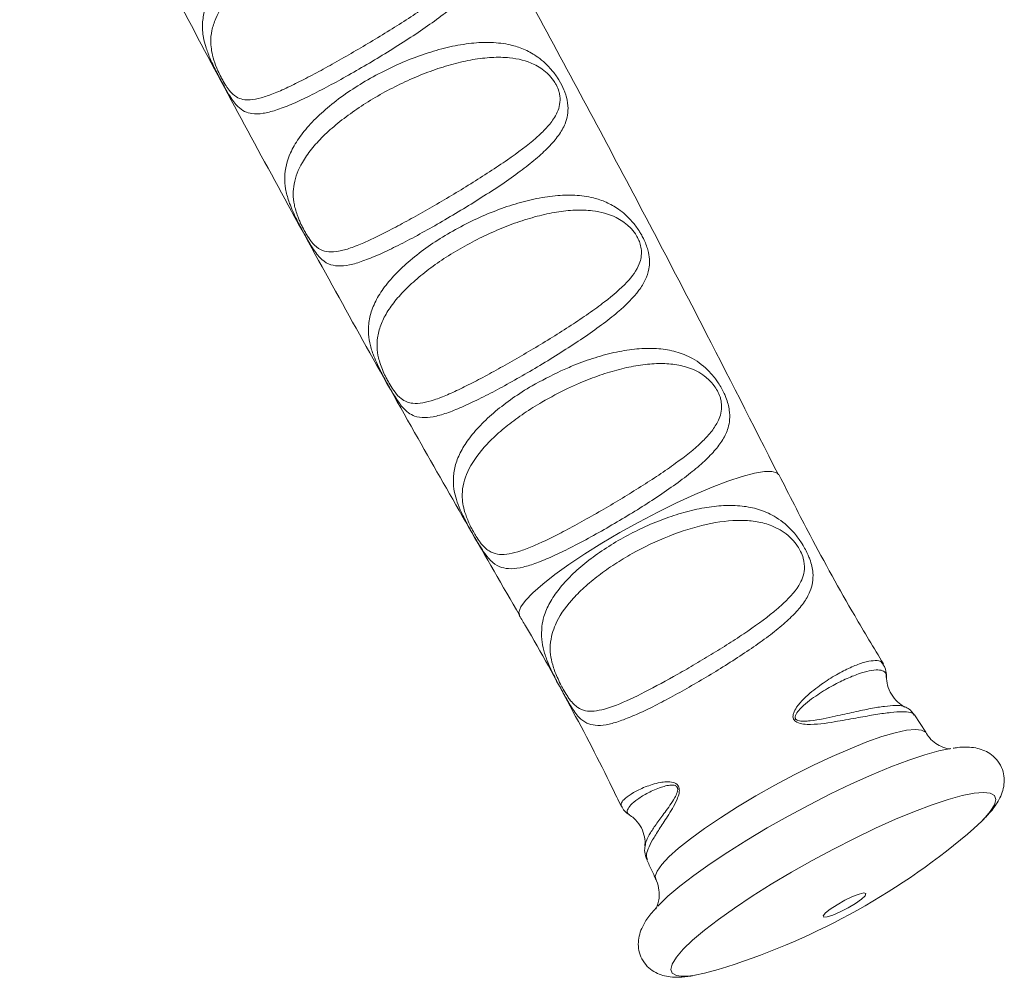
# Model space of a CAD drawing. Units: millimetres. Extents: x -1668 to 2780, y -1608 to 2517.
# Drawn here: x 1293 to 1404, y 1267 to 1375 of the extents above; entities that cross this region are included whole.
import ezdxf

# ---------------------------------------------------------------- set-up
doc = ezdxf.new("R2010")
doc.units = ezdxf.units.MM

# ---------------------------------------------------------------- blocks, each defined once
blk = doc.blocks.new('SE123')
at = {"color": 7, "linetype": 'Continuous', "lineweight": 15}
blk.add_line((1394.86, 1294.79), (1393.6, 1296.77), dxfattribs=at)
at = {"color": 8, "linetype": 'Continuous', "lineweight": 15, "flags": 128}
for points in [[(1349, 1308), (1348.93, 1308.37), (1349.16, 1308.95), (1349.69, 1309.68), (1350.52, 1310.54), (1351.62, 1311.52), (1352.98, 1312.59), (1354.57, 1313.74), (1356.36, 1314.93), (1358.29, 1316.14), (1360.34, 1317.35), (1362.46, 1318.53), (1364.61, 1319.65), (1366.73, 1320.7), (1368.79, 1321.64), (1370.73, 1322.46), (1372.53, 1323.15), (1374.13, 1323.68), (1375.51, 1324.04), (1376.64, 1324.24), (1377.49, 1324.25), (1378.04, 1324.09), (1378.25, 1323.88)], [(1364.38, 1278.23), (1364.33, 1278.55), (1364.54, 1279.13), (1365.06, 1279.86), (1365.87, 1280.72), (1366.96, 1281.71), (1368.31, 1282.78), (1369.89, 1283.94), (1371.67, 1285.14), (1373.61, 1286.37), (1375.67, 1287.6), (1377.81, 1288.81), (1379.99, 1289.98), (1382.17, 1291.07), (1384.29, 1292.06), (1386.31, 1292.94), (1388.2, 1293.7), (1389.91, 1294.3), (1391.42, 1294.74), (1392.68, 1295.02), (1393.68, 1295.12), (1394.39, 1295.04), (1394.81, 1294.79), (1394.83, 1294.76)], [(1366.71, 1267.33), (1366.24, 1267.59), (1366.08, 1268.03), (1366.24, 1268.63), (1366.71, 1269.39), (1367.48, 1270.29), (1368.54, 1271.31), (1369.88, 1272.44), (1371.46, 1273.66), (1373.27, 1274.94), (1375.26, 1276.28), (1377.41, 1277.63), (1379.69, 1278.99), (1382.04, 1280.32), (1384.43, 1281.6), (1386.83, 1282.82), (1389.18, 1283.95), (1391.45, 1284.97), (1393.6, 1285.86), (1395.59, 1286.61), (1397.4, 1287.21), (1398.98, 1287.65), (1400.31, 1287.91), (1401.37, 1288), (1402.14, 1287.91), (1402.61, 1287.64), (1402.76, 1287.2), (1402.6, 1286.6), (1402.13, 1285.85), (1401.36, 1284.95), (1401.18, 1284.76)]]:
    blk.add_lwpolyline(points, dxfattribs=at)
at = {"color": 7, "linetype": 'Continuous', "lineweight": 15, "flags": 128}
for points in [[(1364.6, 1275.15), (1364.7, 1275.25), (1365.76, 1276.28), (1367.1, 1277.41), (1368.69, 1278.64), (1370.51, 1279.93), (1372.51, 1281.27), (1374.67, 1282.63), (1376.95, 1283.99), (1379.32, 1285.33), (1381.72, 1286.62), (1384.12, 1287.84), (1386.49, 1288.97), (1388.77, 1290), (1390.93, 1290.89), (1392.93, 1291.65), (1394.74, 1292.25), (1396.33, 1292.69), (1397.67, 1292.95), (1397.7, 1292.96)], [(1401.18, 1284.76), (1400.3, 1283.93), (1399.56, 1283.28)], [(1383.35, 1273.92), (1383.28, 1274.08), (1383.54, 1274.4), (1384.08, 1274.83), (1384.85, 1275.33), (1385.73, 1275.83), (1386.6, 1276.25), (1387.35, 1276.53), (1387.88, 1276.65), (1388.11, 1276.59), (1388.01, 1276.34), (1387.6, 1275.96), (1386.94, 1275.48), (1386.1, 1274.97), (1385.21, 1274.51), (1384.38, 1274.15), (1383.73, 1273.94), (1383.35, 1273.92)], [(1371.42, 1268.01), (1369.87, 1267.59), (1368.81, 1267.37)]]:
    blk.add_lwpolyline(points, dxfattribs=at)
at = {"color": 7, "linetype": 'Continuous', "lineweight": 15}
blk.add_arc((1348.1, 1344.54), 80, 286.9498, 310.0328, dxfattribs=at)
at = {"color": 8, "linetype": 'Continuous', "lineweight": 15}
blk.add_arc((1367.65, 1273.03), 5.78, 260.6072, 281.6086, dxfattribs=at)
at = {"color": 7, "linetype": 'Continuous', "lineweight": 15}
for points, knots in [([(1378.22, 1323.86), (1375.34, 1329.55), (1368.63, 1342.78), (1357.77, 1363.4), (1345.68, 1385.73), (1333.71, 1407.23), (1325.64, 1421.2), (1321.8, 1427.85)], [0, 0, 0, 0, 0.161596, 0.376276, 0.590894, 0.805447, 1, 1, 1, 1]), ([(1292.59, 1411.99), (1295.47, 1406.31), (1302.18, 1393.07), (1313.04, 1372.45), (1325.14, 1350.12), (1337.1, 1328.62), (1345.17, 1314.65), (1349.01, 1308)], [0, 0, 0, 0, 0.161595, 0.376275, 0.590893, 0.805445, 1, 1, 1, 1]), ([(1313.59, 1372.2), (1313.49, 1372.54), (1313.25, 1373.45), (1313.17, 1374.81), (1313.42, 1376.36), (1314.05, 1377.91), (1315.07, 1379.52), (1316.49, 1381.15), (1318.28, 1382.76), (1320.36, 1384.31), (1322.63, 1385.72), (1325.05, 1387), (1327.53, 1388.07), (1330.05, 1388.94), (1332.5, 1389.54), (1334.88, 1389.86), (1337.1, 1389.86), (1339.16, 1389.49), (1341.05, 1388.71), (1342.57, 1387.59), (1343.52, 1386.5), (1344.1, 1385.68), (1344.48, 1385.01), (1344.92, 1384.01), (1345.27, 1382.61), (1345.11, 1381.32), (1344.54, 1379.99), (1343.69, 1378.79), (1342.33, 1377.4), (1340.63, 1375.99), (1338.65, 1374.54), (1336.45, 1373.06), (1334.13, 1371.59), (1331.75, 1370.16), (1329.43, 1368.82), (1327.17, 1367.59), (1325.09, 1366.52), (1323.16, 1365.63), (1321.48, 1364.99), (1320.01, 1364.62), (1318.87, 1364.58), (1317.96, 1364.85), (1317.17, 1365.42), (1316.47, 1366.33), (1315.88, 1367.34), (1315.44, 1368.14), (1315.09, 1368.79), (1314.56, 1369.81), (1314.02, 1370.94), (1313.73, 1371.79), (1313.59, 1372.2)], [0, 0, 0, 0, 0.013509, 0.035389, 0.057825, 0.081242, 0.105201, 0.130763, 0.157033, 0.182427, 0.208523, 0.233538, 0.259224, 0.284, 0.309422, 0.333965, 0.359133, 0.382704, 0.406962, 0.431155, 0.444378, 0.448655, 0.45951, 0.465491, 0.481408, 0.508638, 0.522373, 0.546224, 0.570727, 0.595527, 0.62097, 0.646558, 0.672857, 0.698171, 0.724178, 0.749183, 0.774853, 0.799648, 0.825084, 0.849525, 0.874596, 0.89347, 0.912757, 0.93543, 0.947851, 0.952055, 0.962986, 0.968279, 0.984462, 1, 1, 1, 1]), ([(1314.25, 1371.74), (1314.32, 1371.4), (1314.46, 1370.71), (1314.86, 1369.67), (1315.27, 1368.83), (1315.62, 1368.18), (1315.93, 1367.69), (1316.43, 1367.01), (1317.24, 1366.29), (1318.37, 1366.11), (1319.8, 1366.38), (1321.22, 1366.87), (1322.83, 1367.58), (1324.63, 1368.47), (1326.58, 1369.51), (1328.65, 1370.66), (1330.81, 1371.91), (1333, 1373.21), (1335.17, 1374.55), (1337.24, 1375.89), (1339.16, 1377.21), (1340.84, 1378.48), (1342.27, 1379.72), (1343.24, 1380.78), (1343.98, 1381.93), (1344.33, 1382.94), (1344.24, 1383.94), (1344.07, 1384.55), (1343.86, 1385.04), (1343.43, 1385.72), (1342.96, 1386.23), (1342.09, 1386.98), (1340.83, 1387.65), (1339.05, 1388.1), (1337.11, 1388.22), (1335.02, 1388.05), (1332.81, 1387.61), (1330.53, 1386.95), (1328.23, 1386.09), (1325.95, 1385.06), (1323.72, 1383.88), (1321.61, 1382.57), (1319.67, 1381.18), (1317.94, 1379.71), (1316.08, 1377.79), (1314.83, 1375.89), (1314.24, 1374.03), (1314.11, 1372.84), (1314.21, 1372.04), (1314.25, 1371.74)], [0, 0, 0, 0, 0.014985, 0.029753, 0.038069, 0.043699, 0.052815, 0.058403, 0.080026, 0.118159, 0.143394, 0.168633, 0.194306, 0.219979, 0.245861, 0.271743, 0.297947, 0.324151, 0.350659, 0.377167, 0.402841, 0.428515, 0.453086, 0.477644, 0.491388, 0.5178, 0.529615, 0.532219, 0.540491, 0.546649, 0.55672, 0.562348, 0.585707, 0.609812, 0.633957, 0.659349, 0.684743, 0.710404, 0.736065, 0.761962, 0.78786, 0.814159, 0.840459, 0.866954, 0.89345, 0.941747, 0.96419, 0.986614, 1, 1, 1, 1]), ([(1354.13, 1367.05), (1354.15, 1366.99), (1354.34, 1366.44), (1354.52, 1365.54), (1354.45, 1364.45), (1354.13, 1363.34), (1353.44, 1362.15), (1352.31, 1360.84), (1350.85, 1359.5), (1349.07, 1358.1), (1347, 1356.64), (1344.73, 1355.17), (1342.37, 1353.7), (1340.02, 1352.32), (1337.72, 1351.02), (1335.55, 1349.87), (1333.53, 1348.89), (1331.73, 1348.12), (1330.13, 1347.6), (1328.79, 1347.38), (1327.66, 1347.52), (1326.71, 1348.06), (1325.93, 1348.99), (1325.32, 1349.98), (1324.87, 1350.77), (1324.5, 1351.43), (1324.13, 1352.15), (1323.61, 1353.16), (1323.22, 1354.04), (1322.82, 1355.16), (1322.56, 1356.16), (1322.43, 1357.98), (1322.89, 1359.86), (1324.03, 1361.85), (1325.36, 1363.49), (1327.06, 1365.12), (1329.05, 1366.68), (1331.29, 1368.15), (1333.67, 1369.46), (1336.16, 1370.61), (1338.66, 1371.53), (1341.16, 1372.22), (1343.55, 1372.63), (1345.85, 1372.73), (1347.8, 1372.49), (1349.48, 1371.96), (1350.98, 1371.16), (1352.25, 1370.07), (1353.1, 1368.99), (1353.62, 1368.17), (1353.92, 1367.57), (1354.09, 1367.14), (1354.13, 1367.05)], [0, 0, 0, 0, 0.001904, 0.018195, 0.032761, 0.047758, 0.069855, 0.092513, 0.116098, 0.140237, 0.165812, 0.192097, 0.217473, 0.243551, 0.268553, 0.294225, 0.318994, 0.344406, 0.368933, 0.394085, 0.417569, 0.44175, 0.465249, 0.477864, 0.482483, 0.493314, 0.499139, 0.505016, 0.526022, 0.529355, 0.547454, 0.566023, 0.606375, 0.631139, 0.656541, 0.682126, 0.708422, 0.733718, 0.759705, 0.784698, 0.810354, 0.835138, 0.860563, 0.884967, 0.910004, 0.928384, 0.947164, 0.969373, 0.981274, 0.9858, 0.996823, 1, 1, 1, 1]), ([(1353.45, 1367.15), (1353.37, 1367.38), (1353.25, 1367.73), (1352.89, 1368.35), (1352.52, 1368.82), (1351.75, 1369.57), (1350.29, 1370.49), (1348.22, 1370.99), (1345.88, 1371.03), (1343.74, 1370.77), (1341.51, 1370.27), (1339.22, 1369.55), (1336.91, 1368.63), (1334.63, 1367.55), (1332.43, 1366.33), (1330.36, 1364.99), (1328.47, 1363.57), (1326.82, 1362.11), (1325.47, 1360.63), (1324.23, 1358.84), (1323.43, 1356.8), (1323.42, 1354.82), (1323.83, 1353.38), (1324.14, 1352.62), (1324.37, 1352.09), (1324.66, 1351.52), (1325.04, 1350.85), (1325.36, 1350.37), (1325.88, 1349.72), (1326.53, 1349.21), (1327.48, 1348.97), (1328.58, 1349.07), (1329.89, 1349.43), (1331.42, 1350.04), (1333.13, 1350.85), (1335.01, 1351.82), (1337.03, 1352.91), (1339.15, 1354.12), (1341.32, 1355.39), (1343.51, 1356.72), (1345.64, 1358.07), (1348.23, 1359.8), (1350.43, 1361.45), (1352.08, 1363.02), (1353.08, 1364.3), (1353.61, 1365.52), (1353.59, 1366.57), (1353.49, 1367.01), (1353.47, 1367.1), (1353.45, 1367.15)], [0, 0, 0, 0, 0.0084348, 0.0121925, 0.0222181, 0.0266512, 0.0477575, 0.0848333, 0.1100258, 0.135225, 0.1608892, 0.186554, 0.2124274, 0.238301, 0.2644887, 0.2906771, 0.3171842, 0.3436923, 0.369333, 0.3949725, 0.4360716, 0.4725885, 0.4904048, 0.495557, 0.5007642, 0.5090815, 0.5150495, 0.5254081, 0.5304349, 0.5530415, 0.577036, 0.6010762, 0.626451, 0.6518282, 0.6774857, 0.7031422, 0.7290311, 0.7549195, 0.7812047, 0.8074897, 0.834002, 0.8605146, 0.9091772, 0.9318602, 0.9545247, 0.9833775, 0.9965707, 0.9983262, 1, 1, 1, 1]), ([(1334.23, 1333.91), (1334.2, 1333.97), (1333.95, 1334.41), (1333.63, 1335), (1333.03, 1336.16), (1332.47, 1337.38), (1332.06, 1338.8), (1331.89, 1340.19), (1332.05, 1341.67), (1332.61, 1343.28), (1333.58, 1344.89), (1334.93, 1346.5), (1336.65, 1348.1), (1338.64, 1349.64), (1340.88, 1351.08), (1343.24, 1352.36), (1345.72, 1353.48), (1348.19, 1354.37), (1350.66, 1355.04), (1353.02, 1355.41), (1355.27, 1355.48), (1357.18, 1355.22), (1358.81, 1354.67), (1360.28, 1353.86), (1361.53, 1352.75), (1362.35, 1351.66), (1362.75, 1350.99), (1363.14, 1350.27), (1363.41, 1349.55), (1363.7, 1348.37), (1363.7, 1347.19), (1363.24, 1345.85), (1362.23, 1344.23), (1360.55, 1342.56), (1358.27, 1340.77), (1356.2, 1339.31), (1353.94, 1337.83), (1351.63, 1336.4), (1349.29, 1335.02), (1347.05, 1333.77), (1344.9, 1332.63), (1342.94, 1331.69), (1341.15, 1330.94), (1339.6, 1330.45), (1338.26, 1330.26), (1337.26, 1330.4), (1336.46, 1330.83), (1335.75, 1331.49), (1335.05, 1332.5), (1334.47, 1333.5), (1334.23, 1333.91)], [0, 0, 0, 0, 0.0021638, 0.014626, 0.0182536, 0.0402436, 0.0575667, 0.0753458, 0.0989557, 0.1231761, 0.1477928, 0.1730391, 0.1985165, 0.2246972, 0.2499114, 0.2758109, 0.3007441, 0.3263371, 0.3510564, 0.3764131, 0.4007006, 0.4256187, 0.4436828, 0.4621393, 0.4843528, 0.4967209, 0.5008742, 0.5062056, 0.5200959, 0.5238977, 0.5483386, 0.5676531, 0.5874649, 0.6304133, 0.65561, 0.6814876, 0.7069331, 0.7330923, 0.7580737, 0.7837343, 0.8083876, 0.833687, 0.8581485, 0.8832318, 0.90727, 0.931931, 0.9484957, 0.9654151, 0.9861723, 1, 1, 1, 1]), ([(1334.29, 1334.19), (1334.44, 1333.94), (1334.63, 1333.63), (1335.09, 1332.98), (1335.82, 1332.21), (1336.8, 1331.87), (1338.06, 1331.94), (1339.35, 1332.29), (1340.85, 1332.87), (1342.53, 1333.65), (1344.37, 1334.59), (1346.35, 1335.66), (1348.43, 1336.84), (1350.57, 1338.09), (1352.73, 1339.4), (1354.84, 1340.74), (1356.82, 1342.07), (1359.05, 1343.69), (1361.17, 1345.51), (1362.53, 1347.33), (1362.84, 1348.83), (1362.67, 1349.84), (1362.45, 1350.41), (1362.13, 1351.01), (1361.76, 1351.51), (1361, 1352.27), (1359.58, 1353.2), (1357.57, 1353.72), (1355.28, 1353.79), (1353.19, 1353.56), (1350.99, 1353.08), (1348.72, 1352.39), (1346.44, 1351.5), (1344.19, 1350.44), (1342.01, 1349.25), (1339.94, 1347.94), (1338.05, 1346.54), (1336.41, 1345.1), (1335.05, 1343.65), (1334, 1342.2), (1333.29, 1340.77), (1332.86, 1339.12), (1332.92, 1337.46), (1333.44, 1335.88), (1333.9, 1334.89), (1334.15, 1334.44), (1334.26, 1334.24), (1334.29, 1334.19)], [0, 0, 0, 0, 0.009675, 0.01207, 0.031478, 0.064648, 0.089433, 0.11423, 0.139572, 0.164915, 0.190454, 0.215992, 0.241867, 0.267742, 0.294119, 0.320498, 0.346624, 0.372751, 0.416598, 0.455778, 0.4791, 0.488011, 0.494717, 0.499269, 0.509442, 0.51378, 0.534827, 0.571202, 0.596253, 0.621313, 0.646901, 0.672489, 0.698293, 0.724099, 0.750193, 0.776288, 0.802673, 0.829059, 0.854537, 0.880015, 0.904349, 0.928674, 0.963494, 0.984121, 0.992678, 0.998152, 1, 1, 1, 1]), ([(1353.67, 1335.59), (1354.16, 1335.81), (1355.44, 1336.37), (1357.56, 1337.13), (1359.95, 1337.76), (1362.28, 1338.12), (1364.44, 1338.17), (1366.46, 1337.88), (1368.39, 1337.17), (1369.94, 1336.08), (1370.96, 1334.94), (1371.6, 1334.03), (1372.01, 1333.29), (1372.46, 1332.23), (1372.83, 1330.79), (1372.67, 1329.27), (1371.99, 1327.82), (1371.02, 1326.53), (1369.72, 1325.23), (1368.08, 1323.87), (1366.15, 1322.44), (1364, 1320.99), (1361.73, 1319.56), (1359.4, 1318.17), (1357.03, 1316.82), (1354.78, 1315.63), (1352.72, 1314.63), (1350.94, 1313.89), (1349.37, 1313.4), (1348.06, 1313.21), (1346.94, 1313.35), (1345.96, 1313.89), (1345.15, 1314.83), (1344.49, 1315.87), (1343.98, 1316.74), (1343.57, 1317.45), (1342.99, 1318.51), (1342.22, 1320), (1341.63, 1321.7), (1341.48, 1323.38), (1341.69, 1324.86), (1342.26, 1326.35), (1343.21, 1327.89), (1344.54, 1329.46), (1346.23, 1331.03), (1348.21, 1332.53), (1350.66, 1334.11), (1352.57, 1335.05), (1353.67, 1335.59)], [0, 0, 0, 0, 0.0154578, 0.0400905, 0.0653634, 0.0897191, 0.1146956, 0.1381152, 0.1621901, 0.1894957, 0.2031736, 0.2085757, 0.2218174, 0.2266563, 0.2435281, 0.27175, 0.2931477, 0.3150994, 0.3382474, 0.3619331, 0.3873048, 0.4133907, 0.4384199, 0.4641463, 0.4909754, 0.5186717, 0.5435755, 0.5691565, 0.5933404, 0.6181357, 0.6412865, 0.6650945, 0.690412, 0.7034696, 0.7086614, 0.7219918, 0.7263281, 0.7435465, 0.7729233, 0.7944522, 0.8165278, 0.8395231, 0.8630446, 0.8882133, 0.9140649, 0.9392306, 0.9650848, 1, 1, 1, 1]), ([(1354.5, 1333.64), (1353.5, 1333.13), (1351.76, 1332.26), (1349.5, 1330.82), (1347.65, 1329.47), (1346.02, 1328.06), (1344.28, 1326.21), (1342.86, 1323.98), (1342.39, 1321.64), (1342.75, 1319.73), (1343.32, 1318.35), (1343.77, 1317.48), (1344.16, 1316.82), (1344.51, 1316.3), (1345.08, 1315.6), (1345.78, 1315.07), (1346.74, 1314.83), (1347.84, 1314.91), (1349.12, 1315.25), (1350.62, 1315.83), (1352.31, 1316.61), (1354.21, 1317.58), (1356.29, 1318.71), (1358.47, 1319.95), (1360.62, 1321.23), (1362.71, 1322.53), (1364.74, 1323.84), (1367.17, 1325.52), (1369.18, 1327.12), (1370.63, 1328.65), (1371.48, 1329.9), (1371.87, 1331.06), (1371.79, 1332.1), (1371.63, 1332.73), (1371.37, 1333.32), (1370.94, 1333.99), (1370.44, 1334.55), (1369.5, 1335.35), (1368.15, 1336.01), (1366.33, 1336.4), (1364.44, 1336.46), (1362.41, 1336.25), (1360.27, 1335.8), (1358.07, 1335.13), (1356.13, 1334.38), (1354.95, 1333.84), (1354.5, 1333.64)], [0, 0, 0, 0, 0.035652, 0.061698, 0.087743, 0.113805, 0.139867, 0.187235, 0.2312, 0.259861, 0.275562, 0.283916, 0.290823, 0.300315, 0.307173, 0.331618, 0.355308, 0.379037, 0.40408, 0.429123, 0.454952, 0.48078, 0.50865, 0.536519, 0.562462, 0.588404, 0.614731, 0.641058, 0.688836, 0.710772, 0.732684, 0.760099, 0.770028, 0.775406, 0.783783, 0.790999, 0.800448, 0.808319, 0.834891, 0.858868, 0.882873, 0.908053, 0.933234, 0.958726, 0.984216, 1, 1, 1, 1]), ([(1390.08, 1302.52), (1388.99, 1304.33), (1386.12, 1309.1), (1382.18, 1316.23), (1379.44, 1321.6), (1378.28, 1323.89)], [0, 0, 0, 0, 0.259276, 0.684114, 1, 1, 1, 1]), ([(1351.53, 1306.74), (1351.59, 1307.11), (1351.75, 1308.02), (1352.38, 1309.43), (1353.42, 1310.98), (1354.83, 1312.54), (1356.55, 1314.04), (1358.53, 1315.47), (1360.66, 1316.76), (1362.93, 1317.92), (1365.24, 1318.89), (1367.58, 1319.66), (1369.85, 1320.18), (1372.06, 1320.43), (1374.1, 1320.39), (1376.01, 1320.01), (1377.87, 1319.22), (1379.4, 1318.03), (1380.42, 1316.8), (1381.07, 1315.82), (1381.48, 1315.05), (1381.93, 1313.93), (1382.17, 1312.86), (1382.11, 1311.69), (1381.78, 1310.55), (1381.1, 1309.37), (1380.25, 1308.38), (1379.23, 1307.37), (1378.01, 1306.32), (1376.19, 1304.95), (1374.15, 1303.56), (1372, 1302.18), (1369.79, 1300.84), (1367.63, 1299.59), (1365.52, 1298.43), (1363.57, 1297.43), (1361.75, 1296.59), (1360.15, 1295.98), (1358.73, 1295.6), (1357.56, 1295.53), (1356.57, 1295.78), (1355.68, 1296.43), (1354.92, 1297.49), (1354.27, 1298.64), (1353.77, 1299.55), (1353.36, 1300.29), (1352.76, 1301.45), (1352.18, 1302.68), (1351.71, 1304.05), (1351.44, 1305.38), (1351.5, 1306.26), (1351.53, 1306.74)], [0, 0, 0, 0, 0.016912, 0.040592, 0.064869, 0.089589, 0.114989, 0.139382, 0.164432, 0.188441, 0.213077, 0.236833, 0.26119, 0.284662, 0.308714, 0.331222, 0.354347, 0.382084, 0.396127, 0.401956, 0.416034, 0.421119, 0.440249, 0.456128, 0.472498, 0.494626, 0.517324, 0.524905, 0.548966, 0.57365, 0.598255, 0.623531, 0.647847, 0.672816, 0.696774, 0.721354, 0.745071, 0.769385, 0.792775, 0.816742, 0.838884, 0.861677, 0.886844, 0.900526, 0.905804, 0.918371, 0.924526, 0.944249, 0.961176, 0.978597, 1, 1, 1, 1]), ([(1352.69, 1305.94), (1352.6, 1305.51), (1352.37, 1304.41), (1352.56, 1302.83), (1353.13, 1301.27), (1353.59, 1300.3), (1353.98, 1299.57), (1354.33, 1298.98), (1354.89, 1298.17), (1355.55, 1297.53), (1356.44, 1297.18), (1357.76, 1297.14), (1359.86, 1297.75), (1363.09, 1299.27), (1366.23, 1300.98), (1368.87, 1302.5), (1370.89, 1303.72), (1372.88, 1304.96), (1375.4, 1306.63), (1377.27, 1308), (1379.21, 1309.69), (1380.52, 1311.1), (1381.23, 1312.84), (1381.14, 1314.22), (1380.78, 1315.16), (1380.34, 1315.92), (1379.84, 1316.53), (1378.89, 1317.41), (1377.59, 1318.14), (1375.83, 1318.61), (1373.43, 1318.81), (1370.1, 1318.4), (1365.85, 1317.04), (1362.33, 1315.36), (1359.73, 1313.79), (1357.9, 1312.5), (1356.26, 1311.14), (1354.44, 1309.3), (1353.23, 1307.56), (1352.8, 1306.27), (1352.69, 1305.94)], [0, 0, 0, 0, 0.021683, 0.055644, 0.074163, 0.083671, 0.090743, 0.10064, 0.107733, 0.13186, 0.154424, 0.177034, 0.225234, 0.274208, 0.323665, 0.348835, 0.374005, 0.399492, 0.424979, 0.474667, 0.482403, 0.527759, 0.559426, 0.577174, 0.586564, 0.594064, 0.605054, 0.612111, 0.639061, 0.662089, 0.685148, 0.733555, 0.782608, 0.83217, 0.857421, 0.882673, 0.908286, 0.933898, 0.982772, 1, 1, 1, 1]), ([(1348.98, 1307.99), (1349.22, 1307.59), (1351.23, 1304.22), (1354.74, 1297.74), (1358.33, 1290.95), (1360.14, 1287.14), (1360.47, 1286.45)], [0, 0, 0, 0, 0.056866, 0.481741, 0.905852, 1, 1, 1, 1]), ([(1390.4, 1300.99), (1390.41, 1301.09), (1390.43, 1301.44), (1390.33, 1301.99), (1390.09, 1302.36), (1390.01, 1302.48)], [0, 0, 0, 0, 0.226389, 0.741762, 1, 1, 1, 1]), ([(1392.51, 1297.68), (1392.46, 1297.7), (1392.22, 1297.8), (1391.62, 1298.23), (1390.93, 1299.05), (1390.52, 1300.06), (1390.4, 1300.78), (1390.43, 1301.04), (1390.43, 1301.05)], [0, 0, 0, 0, 0.053459, 0.269251, 0.521409, 0.766679, 0.99232, 1, 1, 1, 1]), ([(1393.55, 1296.73), (1393.45, 1296.88), (1393.22, 1297.24), (1392.81, 1297.53), (1392.56, 1297.63), (1392.48, 1297.66)], [0, 0, 0, 0, 0.318108, 0.78243, 1, 1, 1, 1]), ([(1397.63, 1292.91), (1397.62, 1292.91), (1397.61, 1292.91), (1397.29, 1292.95), (1396.73, 1293.11), (1396, 1293.5), (1395.3, 1294.07), (1394.98, 1294.58), (1394.86, 1294.8)], [0, 0, 0, 0, 0.150075, 0.326538, 0.50023, 0.679225, 0.869335, 1, 1, 1, 1]), ([(1401.31, 1284.9), (1401.62, 1285.22), (1402.34, 1285.96), (1403.02, 1286.93), (1403.5, 1287.96), (1403.72, 1288.87), (1403.72, 1289.85), (1403.45, 1290.86), (1402.88, 1291.76), (1402.11, 1292.42), (1401.29, 1292.83), (1400.44, 1293.06), (1399.48, 1293.14), (1398.68, 1293.12), (1398.12, 1293.02), (1397.96, 1292.99)], [0, 0, 0, 0, 0.1068125, 0.2476807, 0.3242258, 0.3931879, 0.4575782, 0.5203009, 0.587903, 0.6510667, 0.7136216, 0.7808582, 0.8597985, 0.9620131, 1, 1, 1, 1]), ([(1360.51, 1286.47), (1360.62, 1286.28), (1360.84, 1285.87), (1361.21, 1285.58), (1361.39, 1285.49), (1361.4, 1285.49)], [0, 0, 0, 0, 0.4416648, 0.9611966, 1, 1, 1, 1]), ([(1361.37, 1285.48), (1361.55, 1285.36), (1362.01, 1285.07), (1362.67, 1284.27), (1363.09, 1283.25), (1363.2, 1282.41), (1363.15, 1282.05), (1363.14, 1281.93)], [0, 0, 0, 0, 0.172745, 0.423159, 0.666739, 0.890815, 1, 1, 1, 1]), ([(1363.18, 1281.95), (1363.16, 1281.85), (1363.11, 1281.52), (1363.14, 1280.98), (1363.34, 1280.56), (1363.41, 1280.41)], [0, 0, 0, 0, 0.2066807, 0.7191929, 1, 1, 1, 1]), ([(1363.37, 1280.38), (1363.56, 1279.99), (1363.91, 1279.28), (1364.22, 1278.56), (1364.36, 1278.23)], [0, 0, 0, 0, 0.553329, 1, 1, 1, 1]), ([(1364.36, 1278.21), (1364.4, 1278.15), (1364.62, 1277.76), (1364.76, 1276.97), (1364.78, 1276.06), (1364.63, 1275.39), (1364.48, 1275), (1364.39, 1274.85), (1364.4, 1274.87), (1364.41, 1274.88)], [0, 0, 0, 0, 0.040186, 0.241237, 0.425243, 0.597009, 0.765209, 0.940162, 1, 1, 1, 1]), ([(1364.5, 1275.03), (1364.41, 1274.94), (1363.91, 1274.44), (1363.36, 1273.7), (1362.8, 1272.73), (1362.49, 1271.84), (1362.37, 1270.89), (1362.5, 1269.9), (1362.91, 1268.94), (1363.58, 1268.16), (1364.38, 1267.61), (1364.91, 1267.43), (1365.17, 1267.34)], [0, 0, 0, 0, 0.041348, 0.233248, 0.35598, 0.458488, 0.552001, 0.641413, 0.729848, 0.821853, 0.909833, 1, 1, 1, 1]), ([(1365.17, 1267.34), (1365.45, 1267.28), (1366.08, 1267.13), (1367.11, 1267.13), (1367.92, 1267.18), (1368.47, 1267.3), (1368.53, 1267.31)], [0, 0, 0, 0, 0.239093, 0.542482, 0.947356, 1, 1, 1, 1])]:
    blk.add_open_spline(points, degree=3, knots=knots, dxfattribs=at)
at = {"color": 8, "linetype": 'Continuous', "lineweight": 15}
for points, knots in [([(1393.56, 1296.74), (1393.56, 1296.75), (1393.55, 1296.9), (1393.13, 1297.04), (1392.27, 1297.14), (1390.95, 1297.05), (1389.28, 1296.82), (1387.25, 1296.45), (1384.82, 1296.01), (1382.66, 1295.66), (1381.07, 1295.69), (1380.44, 1295.82), (1380.07, 1296.07), (1379.96, 1296.22), (1379.89, 1296.38), (1379.85, 1296.6), (1379.94, 1297.07), (1380.58, 1298.15), (1381.97, 1299.41), (1383.74, 1300.7), (1385.4, 1301.66), (1386.91, 1302.37), (1388.2, 1302.8), (1389.2, 1302.93), (1389.82, 1302.83), (1389.95, 1302.57), (1390, 1302.48)], [0, 0, 0, 0, 0.004957, 0.067, 0.130815, 0.19305, 0.257084, 0.318921, 0.382608, 0.45675, 0.474757, 0.492414, 0.498804, 0.504609, 0.505107, 0.510821, 0.520079, 0.538824, 0.601582, 0.659346, 0.718655, 0.778087, 0.839089, 0.901004, 0.964702, 1, 1, 1, 1]), ([(1390.38, 1300.99), (1390.4, 1301.08), (1390.44, 1301.41), (1390.15, 1301.71), (1389.51, 1301.89), (1388.54, 1301.78), (1387.29, 1301.42), (1385.83, 1300.83), (1384.19, 1300), (1382.42, 1298.91), (1380.99, 1297.85), (1380.26, 1296.97), (1380.1, 1296.62), (1380.1, 1296.45), (1380.12, 1296.36), (1380.16, 1296.29), (1380.26, 1296.19), (1380.57, 1296.05), (1381.12, 1296.03), (1382.58, 1296.15), (1384.54, 1296.59), (1386.81, 1297.1), (1388.68, 1297.49), (1390.27, 1297.75), (1391.47, 1297.84), (1392.22, 1297.8), (1392.41, 1297.68), (1392.47, 1297.64)], [0, 0, 0, 0, 0.025307, 0.089094, 0.151244, 0.215008, 0.274718, 0.335855, 0.393895, 0.453264, 0.515226, 0.532694, 0.540514, 0.543655, 0.54484, 0.547346, 0.549419, 0.554433, 0.57026, 0.587522, 0.660978, 0.722869, 0.786428, 0.848651, 0.912494, 0.974464, 1, 1, 1, 1]), ([(1360.51, 1286.47), (1360.49, 1286.58), (1360.43, 1286.82), (1360.9, 1287.35), (1361.8, 1287.98), (1363.11, 1288.62), (1364.46, 1289.07), (1365.58, 1289.22), (1366.19, 1289.2), (1366.64, 1289.03), (1366.87, 1288.84), (1367, 1288.59), (1367.06, 1288.28), (1367.01, 1287.79), (1366.59, 1286.66), (1365.71, 1285.29), (1364.74, 1283.82), (1363.98, 1282.6), (1363.48, 1281.6), (1363.25, 1280.83), (1363.39, 1280.55), (1363.45, 1280.42)], [0, 0, 0, 0, 0.07505, 0.160878, 0.244118, 0.329773, 0.41116, 0.4406, 0.471611, 0.482467, 0.493043, 0.500673, 0.508386, 0.520902, 0.546049, 0.627217, 0.701816, 0.778365, 0.855758, 0.935064, 1, 1, 1, 1]), ([(1363.18, 1281.95), (1363.21, 1282.14), (1363.29, 1282.55), (1363.75, 1283.42), (1364.48, 1284.49), (1365.42, 1285.78), (1366.29, 1286.94), (1366.77, 1287.88), (1366.86, 1288.26), (1366.86, 1288.43), (1366.83, 1288.53), (1366.8, 1288.6), (1366.73, 1288.69), (1366.65, 1288.75), (1366.51, 1288.81), (1366.17, 1288.86), (1365.64, 1288.78), (1364.64, 1288.5), (1363.45, 1287.95), (1362.29, 1287.24), (1361.51, 1286.57), (1361.14, 1286.02), (1361.14, 1285.67), (1361.34, 1285.54), (1361.4, 1285.5)], [0, 0, 0, 0, 0.070085, 0.151771, 0.230568, 0.309339, 0.392701, 0.417124, 0.428162, 0.432637, 0.434263, 0.43779, 0.440035, 0.445918, 0.448743, 0.458632, 0.489227, 0.519354, 0.604072, 0.692528, 0.780994, 0.869595, 0.958197, 1, 1, 1, 1])]:
    blk.add_open_spline(points, degree=3, knots=knots, dxfattribs=at)

msp = doc.modelspace()

# ---------------------------------------------------------------- block references
msp.add_blockref('SE123', (0, 0))

doc.saveas('drawing.dxf')
